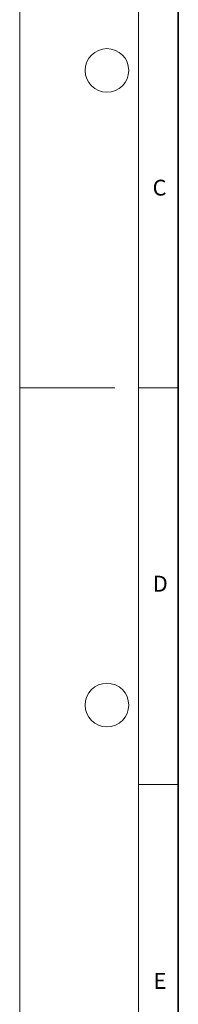
# Model space of a CAD drawing. Units: millimetres. Extents: x 0 to 420, y 0 to 297.
# Drawn here: x 0 to 20, y 71 to 195 of the extents above; entities that cross this region are included whole.
import ezdxf

# ---------------------------------------------------------------- set-up
doc = ezdxf.new("R2010")
doc.units = ezdxf.units.MM
doc.styles.add('SLDTEXTSTYLE0', font='TXT', dxfattribs={"width": 0.605})

msp = doc.modelspace()

# ---------------------------------------------------------------- linework, layer by layer
at = {"color": 7, "linetype": 'Continuous', "lineweight": 18}
for p, q in [((0, 0), (0, 297)), ((15, 292), (15, 5)), ((12, 148.5), (0, 148.5)), ((15, 148.5), (20, 148.5)), ((15, 98.5), (20, 98.5))]:
    msp.add_line(p, q, dxfattribs=at)
at = {"color": 7, "linetype": 'Continuous', "lineweight": 35}
msp.add_line((20, 287), (20, 10), dxfattribs=at)
at = {"color": 7, "linetype": 'Continuous', "lineweight": 18}
for centre in [(11, 188.5), (11, 108.5)]:
    msp.add_circle(centre, 2.75, dxfattribs=at)

# ---------------------------------------------------------------- texts
at = {"color": 7, "linetype": 'Continuous', "lineweight": 18, "char_height": 2, "attachment_point": 2, "style": 'SLDTEXTSTYLE0'}
for s, insert in [('C', (17.6275, 174.7262)), ('D', (17.7359, 124.8018)), ('E', (17.6898, 74.7268))]:
    msp.add_mtext(s, dxfattribs=dict(at, insert=insert))

doc.saveas('drawing.dxf')
